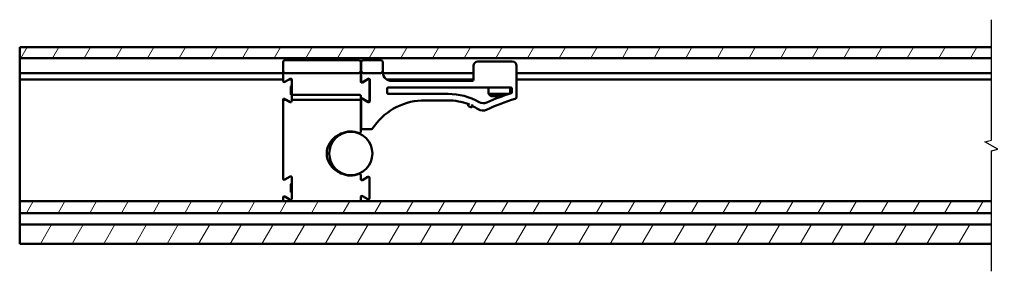
# Model space of a CAD drawing. Units: millimetres. Extents: x 8 to 932, y -14 to 282.
# Drawn here: x 433 to 547, y 196 to 225 of the extents above; entities that cross this region are included whole.
import ezdxf

# ---------------------------------------------------------------- set-up
doc = ezdxf.new("R2010")
doc.units = ezdxf.units.MM
doc.header["$LTSCALE"] = 0.666667
for name, color, linetype, lineweight in [('Bruchlinie (ISO)', 7, 'Continuous', 25), ('Schraffur (ISO)', 7, 'Continuous', 18), ('Sichtbar (ISO)', 7, 'Continuous', 50)]:
    doc.layers.add(name, color=color, linetype=linetype, lineweight=lineweight)

msp = doc.modelspace()

# ---------------------------------------------------------------- hatches: boundary and pattern name
at = {"layer": 'Schraffur (ISO)'}
h = msp.add_hatch(dxfattribs=at)
h.set_pattern_fill('ANSI31', color=256, scale=25.4, angle=15, style=0)
h.set_pattern_definition([(60, (377.5815, -91.2635), (-2.74963, 1.5875), [])])
h.paths.add_polyline_path([(548.62566, 222.29627), (548.62566, 221.03617), (928.73638, 221.03617), (928.73638, 222.29627)])
h.paths.add_polyline_path([(545.62566, 221.03617), (545.62566, 222.29627), (433.10127, 222.29627), (433.10127, 221.03617)])
h.paths.add_polyline_path([(548.62566, 204.47217), (548.62566, 203.09608), (928.73638, 203.09608), (928.73638, 204.47217)])
h.paths.add_polyline_path([(548.62566, 201.79628), (548.62566, 199.54628), (928.73638, 199.54628), (928.73638, 201.79628)])
h.paths.add_polyline_path([(545.62566, 203.09608), (545.62566, 204.47217), (433.10127, 204.47217), (433.10127, 203.09608)])
h.paths.add_polyline_path([(545.62566, 199.54628), (545.62566, 201.79628), (433.10127, 201.79628), (433.10127, 199.54628)])

# ---------------------------------------------------------------- linework, layer by layer
at = {"layer": 'Bruchlinie (ISO)', "flags": 128}
msp.add_lwpolyline([(545.62566, 196.37128), (545.62566, 210.2873), (546.37566, 210.48826), (544.87566, 211.35428), (545.62566, 211.55525), (545.62566, 225.47127)], dxfattribs=at)
at = {"layer": 'Sichtbar (ISO)'}
for p, q in [((433.10127, 221.03617), (433.10127, 222.29627)), ((433.10127, 222.29627), (545.62566, 222.29627)), ((545.62566, 221.03617), (433.10127, 221.03617)), ((433.10127, 221.03617), (433.10127, 220.54627)), ((433.10127, 220.54627), (433.10127, 219.29627)), ((463.60127, 220.54627), (463.60127, 219.54627)), ((472.35127, 220.79627), (463.85127, 220.79627)), ((472.60127, 219.54627), (472.60127, 220.54627)), ((472.65127, 220.54627), (472.65127, 219.54627)), ((474.90127, 220.79627), (472.90127, 220.79627)), ((475.15127, 219.54627), (475.15127, 220.54627)), ((485.65127, 220.13954), (485.65127, 218.51454)), ((490.15127, 220.63954), (486.15127, 220.63954)), ((490.65127, 216.56231), (490.65127, 220.13954)), ((433.10127, 219.14627), (433.10127, 219.29627)), ((433.10127, 219.29627), (463.60127, 219.29627)), ((433.10127, 219.14627), (433.10127, 218.69627)), ((463.60127, 219.54627), (463.60127, 218.38777)), ((463.85127, 219.29627), (472.35127, 219.29627)), ((472.60127, 218.33542), (472.60127, 219.54627)), ((472.60127, 219.29627), (472.65127, 219.29627)), ((472.65127, 218.38777), (472.65127, 219.54627)), ((472.90127, 219.29627), (474.90127, 219.29627)), ((475.15127, 219.38954), (475.15127, 219.54627)), ((475.15563, 219.29627), (485.65127, 219.29627)), ((490.65127, 219.29627), (545.62566, 219.29627)), ((433.10127, 218.54627), (433.10127, 218.69627)), ((433.10127, 218.54627), (433.10127, 218.04627)), ((433.10127, 218.54627), (463.60127, 218.54627)), ((433.10127, 218.04627), (433.10127, 217.28015)), ((463.78877, 218.27952), (464.41377, 218.64036)), ((464.25079, 218.54627), (464.60047, 218.54627)), ((464.60127, 218.53211), (464.60127, 216.67127)), ((472.60127, 218.54627), (472.65127, 218.54627)), ((473.41377, 218.58801), (472.78877, 218.22717)), ((472.83877, 218.27952), (473.46377, 218.64036)), ((473.30079, 218.54627), (473.34146, 218.54627)), ((473.58211, 218.54627), (473.65047, 218.54627)), ((473.60127, 216.11277), (473.60127, 218.47976)), ((473.65127, 218.53211), (473.65127, 216.06042)), ((475.61379, 218.54627), (485.65127, 218.54627)), ((485.52627, 218.38954), (476.15127, 218.38954)), ((490.65127, 218.54627), (545.62566, 218.54627)), ((433.10127, 216.81031), (433.10127, 217.28015)), ((433.10127, 216.81031), (433.10127, 216.32185)), ((464.50127, 216.87127), (464.50127, 217.72127)), ((464.60127, 217.77127), (464.55127, 217.77127)), ((464.60127, 216.82127), (464.55127, 216.82127)), ((464.60127, 216.67127), (464.60127, 216.5368)), ((472.47627, 216.79627), (464.72627, 216.79627)), ((472.60127, 216.5368), (472.60127, 216.67127)), ((473.65127, 217.77127), (473.60127, 217.77127)), ((473.65127, 216.82127), (473.60127, 216.82127)), ((475.65127, 217.01454), (475.65127, 217.51454)), ((475.77627, 217.63954), (489.97627, 217.63954)), ((482.70977, 216.88954), (475.77627, 216.88954)), ((487.40127, 217.63954), (487.40127, 216.88492)), ((487.40127, 216.88492), (489.75523, 216.88492)), ((487.64665, 216.63954), (487.40127, 216.88492)), ((489.90127, 217.63954), (489.90127, 216.93162)), ((490.10127, 217.51454), (490.10127, 217.08613)), ((433.10127, 216.32185), (433.10127, 215.85201)), ((433.10127, 215.85201), (433.10127, 204.82931)), ((463.60127, 216.20476), (463.60127, 215.73868)), ((463.60127, 215.62122), (463.60127, 215.73868)), ((463.60127, 215.62122), (463.60127, 207.08777)), ((463.60135, 216.20915), (463.60136, 216.20915)), ((463.60136, 216.20915), (463.72627, 216.20915)), ((463.92212, 216.20915), (463.72627, 216.20915)), ((463.78877, 216.31301), (463.96867, 216.20915)), ((463.92212, 216.20915), (463.96867, 216.20915)), ((464.41377, 215.95217), (463.96867, 216.20915)), ((464.60127, 216.20915), (464.60127, 216.5368)), ((464.60127, 216.20915), (464.72627, 216.20915)), ((464.60127, 216.20915), (464.60127, 216.06042)), ((472.47627, 216.20915), (464.72627, 216.20915)), ((472.47627, 216.20915), (472.60127, 216.20915)), ((472.60127, 216.5368), (472.60127, 216.20915)), ((472.60127, 215.73868), (472.60127, 216.20915)), ((472.60127, 215.73868), (472.60127, 215.62122)), ((472.60127, 212.4671), (472.60127, 215.62122)), ((472.65127, 216.20476), (472.65127, 212.92127)), ((472.78877, 216.36536), (473.41377, 216.00452)), ((473.46377, 215.95217), (472.83877, 216.31301)), ((479.65127, 216.13954), (482.70127, 216.13954)), ((485.02618, 215.60555), (485.03613, 215.62849)), ((485.06706, 215.69975), (485.03613, 215.62849)), ((489.03582, 216.63954), (487.64665, 216.63954)), ((485.07811, 215.47401), (485.35331, 215.35459)), ((485.49481, 215.42945), (485.48485, 215.40651)), ((485.49481, 215.42945), (485.52573, 215.50071)), ((472.45127, 212.34462), (472.45127, 212.28756)), ((472.77627, 212.79627), (473.83307, 212.79627)), ((472.45127, 207.70498), (472.45127, 207.64791)), ((472.60127, 207.03542), (472.60127, 207.52544)), ((463.78877, 206.97952), (464.41377, 207.34036)), ((464.50127, 205.57126), (464.50127, 206.42126)), ((464.60127, 206.47126), (464.55127, 206.47126)), ((464.60127, 207.23211), (464.60127, 204.76042)), ((473.41377, 207.28801), (472.78877, 206.92717)), ((473.60127, 204.81277), (473.60127, 207.17976)), ((464.60127, 205.52126), (464.55127, 205.52126)), ((433.10127, 204.82931), (433.10127, 204.47217)), ((433.10127, 203.09608), (433.10127, 204.47217)), ((433.10127, 204.47217), (545.62566, 204.47217)), ((463.60127, 204.90476), (463.60127, 204.58379)), ((463.60127, 204.58379), (463.60127, 204.47217)), ((464.41377, 204.65217), (463.78877, 205.01301)), ((464.36196, 204.56242), (464.2822, 204.58379)), ((472.60127, 204.58379), (472.60127, 204.95711)), ((472.60127, 204.47217), (472.60127, 204.58379)), ((472.78877, 205.06536), (473.41377, 204.70452)), ((545.62566, 203.09608), (433.10127, 203.09608)), ((433.10127, 203.09608), (433.10127, 202.94608)), ((433.10127, 202.94608), (433.10127, 201.94628)), ((433.10127, 201.94628), (433.10127, 201.79628)), ((433.10127, 199.54628), (433.10127, 201.79628)), ((433.10127, 201.79628), (545.62566, 201.79628)), ((545.62566, 199.54628), (433.10127, 199.54628))]:
    msp.add_line(p, q, dxfattribs=at)
msp.add_circle((471.45127, 209.99627), 2.5, dxfattribs=at)
for centre, radius, start, end in [((463.85127, 220.54627), 0.25, 90, 180), ((472.35127, 220.54627), 0.25, 0, 90), ((472.90127, 220.54627), 0.25, 90, 180), ((474.90127, 220.54627), 0.25, 0, 90), ((486.15127, 220.13954), 0.5, 90, 180), ((490.15127, 220.13954), 0.5, 0, 90), ((463.85127, 219.54627), 0.25, 180, 270), ((472.35127, 219.54627), 0.25, 270, 0), ((472.90127, 219.54627), 0.25, 180, 270), ((474.90127, 219.54627), 0.25, 270, 0), ((476.15127, 219.38954), 1, 180, 183.0003847), ((476.15127, 219.38954), 1, 183.0003847, 270), ((463.72627, 218.38777), 0.125, 180, 300), ((464.47627, 218.53211), 0.125, 0, 120), ((472.72627, 218.33542), 0.125, 180, 300), ((472.77627, 218.38777), 0.125, 180, 300), ((473.47627, 218.47976), 0.125, 0, 120), ((473.52627, 218.53211), 0.125, 0, 120), ((485.52627, 218.51454), 0.125, 270, 0), ((464.55127, 217.72127), 0.05, 90, 180), ((464.55127, 216.87127), 0.05, 180, 270), ((464.72627, 216.67127), 0.125, 90, 180), ((472.47627, 216.67127), 0.125, 0, 90), ((475.77627, 217.51454), 0.125, 90, 180), ((475.77627, 217.01454), 0.125, 180, 270), ((482.70977, 209.63954), 7.25, 60.3172146, 90), ((497.06154, 194.28669), 23.75, 107.2634297, 114.5069603), ((489.97627, 217.51454), 0.125, 0, 90), ((489.97627, 217.08613), 0.125, 287.2634297, 0), ((463.72627, 216.20476), 0.125, 60, 177.9883439), ((464.47627, 216.06042), 0.125, 240, 0), ((472.72627, 216.25711), 0.125, 60, 180), ((472.77627, 216.20476), 0.125, 60, 180), ((473.47627, 216.11277), 0.125, 240, 0), ((473.52627, 216.06042), 0.125, 240, 0), ((480.01169, 208.9034), 7.24511, 92.8514619, 146.96464), ((482.70977, 209.63954), 6.50001, 68.7459375, 90.0749252), ((485.11791, 215.56575), 0.1, 156.5417119, 246.5417119), ((486.79515, 216.80698), 1, 240.3172146, 294.5069603), ((497.06154, 194.28669), 23, 106.6463436, 115.4459381), ((490.40127, 216.56231), 0.25, 286.6463436, 0), ((485.39312, 215.44632), 0.1, 246.5417119, 336.5417119), ((482.70977, 209.63954), 6.50001, 57.4075432, 64.3374863), ((486.74972, 215.95847), 1, 237.4075432, 295.4459381), ((471.45127, 209.99627), 2.55, 67.4693519, 115.9490968), ((472.47627, 212.4671), 0.125, 247.4693519, 0), ((472.77627, 212.92127), 0.125, 180, 270), ((473.83307, 212.92127), 0.125, 270, 326.96464), ((471.45127, 209.99627), 2.55, 244.050903, 292.5306481), ((472.47627, 207.52544), 0.125, 0, 112.5306481), ((463.72627, 207.08777), 0.125, 180, 300), ((464.47627, 207.23211), 0.125, 0, 120), ((464.55127, 206.42126), 0.05, 90, 180), ((472.72627, 207.03542), 0.125, 180, 300), ((473.47627, 207.17976), 0.125, 0, 120), ((464.55127, 205.57126), 0.05, 180, 270), ((463.72627, 204.90476), 0.125, 60, 180), ((464.47627, 204.76042), 0.125, 240, 0), ((472.72627, 204.95711), 0.125, 60, 180), ((473.47627, 204.81277), 0.125, 240, 0)]:
    msp.add_arc(centre, radius, start, end, dxfattribs=at)
for points, knots in [([(485.20878, 215.77515), (485.20837, 215.77495), (485.20795, 215.77475), (485.19315, 215.76775), (485.1787, 215.7609), (485.15109, 215.74763), (485.13772, 215.74112), (485.11211, 215.72829), (485.09977, 215.72189), (485.08235, 215.71203), (485.07621, 215.70824), (485.06943, 215.70298), (485.06768, 215.7012), (485.06706, 215.69975)], [-0.00027705941, -0.00027705941, -0.00027705941, -0.00027705941, 0, 0, 0.00954577575, 0.00954577575, 0.01883822693, 0.01883822693, 0.02871736681, 0.02871736681, 0.03597032463, 0.03597032463, 0.04077732925, 0.04077732925, 0.04077732925, 0.04077732925]), ([(485.52573, 215.50071), (485.52606, 215.50147), (485.52625, 215.50251), (485.52646, 215.50735), (485.52569, 215.51273), (485.52253, 215.52808), (485.51972, 215.53886), (485.51222, 215.56556), (485.50715, 215.58232), (485.49627, 215.6173), (485.49033, 215.63593), (485.48427, 215.65484), (485.48413, 215.65528), (485.48399, 215.65572)], [0.10537866846, 0.10537866846, 0.10537866846, 0.10537866846, 0.10790176654, 0.10790176654, 0.11462005882, 0.11462005882, 0.12338261717, 0.12338261717, 0.13459736435, 0.13459736435, 0.14626310681, 0.14626310681, 0.14654112135, 0.14654112135, 0.14654112135, 0.14654112135]), ([(470.33546, 207.70335), (469.9391, 207.85711), (469.5771, 208.09639), (469.04749, 208.66909), (468.85824, 208.98772), (468.6856, 209.54674), (468.65127, 209.77305), (468.65127, 210.21948), (468.6856, 210.4458), (468.85824, 211.00481), (469.04749, 211.32344), (469.5771, 211.89615), (469.9391, 212.13542), (470.33546, 212.28918)], [1.500130375, 1.500130375, 1.500130375, 1.500130375, 1.7637141, 1.7637141, 1.989999814, 1.989999814, 2.131428386, 2.131428386, 2.272856957, 2.272856957, 2.499142672, 2.499142672, 2.762726398, 2.762726398, 2.762726398, 2.762726398]), ([(470.33546, 212.28918), (470.33546, 212.28918), (470.33419, 212.2921), (470.32925, 212.30342), (470.32563, 212.31172), (470.31648, 212.33268), (470.31105, 212.34514), (470.29896, 212.37283), (470.29242, 212.38784), (470.28567, 212.40329), (470.28555, 212.40357), (470.28543, 212.40385)], [0, 0, 0, 0, 0.00975827428, 0.00975827428, 0.01952105308, 0.01952105308, 0.02929247756, 0.02929247756, 0.03922694088, 0.03922694088, 0.03940935291, 0.03940935291, 0.03940935291, 0.03940935291]), ([(470.28543, 207.58869), (470.28555, 207.58897), (470.28567, 207.58924), (470.29242, 207.6047), (470.29896, 207.6197), (470.31105, 207.6474), (470.31648, 207.65986), (470.32563, 207.68082), (470.32925, 207.68912), (470.33419, 207.70044), (470.33546, 207.70335), (470.33546, 207.70335)], [-0.0001824181, -0.0001824181, -0.0001824181, -0.0001824181, 0, 0, 0.00993479431, 0.00993479431, 0.01970654435, 0.01970654435, 0.02946964841, 0.02946964841, 0.0392282478, 0.0392282478, 0.0392282478, 0.0392282478]), ([(464.36196, 204.56242), (464.39705, 204.55302), (464.44346, 204.54478), (464.55011, 204.55041), (464.59635, 204.56203), (464.64221, 204.57935), (464.64699, 204.58124), (464.65222, 204.58339), (464.65271, 204.58359), (464.65319, 204.58379)], [0.00214880742, 0.00214880742, 0.00214880742, 0.00214880742, 0.02259237121, 0.02259237121, 0.04154979298, 0.04154979298, 0.04376878971, 0.04376878971, 0.04399535781, 0.04399535781, 0.04399535781, 0.04399535781])]:
    msp.add_open_spline(points, degree=3, knots=knots, dxfattribs=at)

doc.saveas('drawing.dxf')
